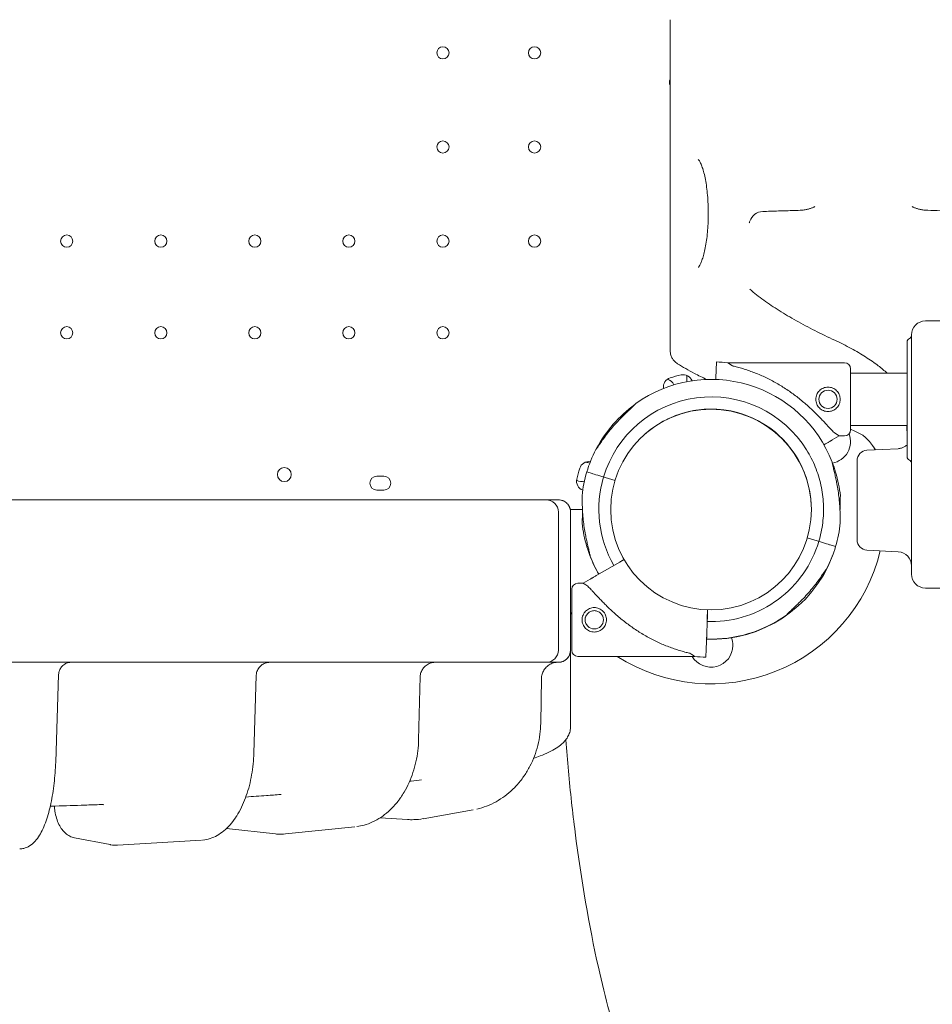
# Model space of a CAD drawing. Units: millimetres. Extents: x 8701 to 39922, y 699 to 13587.
# Drawn here: x 23733 to 24257, y 2749 to 3314 of the extents above; entities that cross this region are included whole.
import ezdxf

# ---------------------------------------------------------------- set-up
doc = ezdxf.new("R2010")
doc.units = ezdxf.units.MM

# ---------------------------------------------------------------- blocks, each defined once
blk = doc.blocks.new('A$C43171364')
at = {"color": 0, "linetype": 'Continuous', "lineweight": 0}
for p, q in [((722.33, -225.11), (722.33, -235.45)), ((722.33, -235.45), (722.33, -247.01)), ((722.33, -247.01), (722.33, -407.8)), ((902.89, -398), (868.89, -398)), ((860.89, -475.18), (860.89, -406)), ((858.39, -476), (858.39, -410)), ((748.7, -426.19), (748.86, -421.52)), ((755.34, -422), (758.04, -423.77)), ((822.36, -422), (755.34, -422)), ((731.8, -432.88), (731.8, -429.25)), ((731.8, -432.88), (731.8, -429.25)), ((748.7, -426.19), (748.54, -430.62)), ((825.86, -425.5), (825.86, -460.5)), ((825.86, -428), (858.39, -428)), ((748.51, -431.59), (748.54, -430.62)), ((816.67, -462.23), (819.36, -464)), ((825.86, -458), (858.39, -458)), ((811.48, -468.55), (810.58, -469.07)), ((819.36, -464), (815.32, -466.33)), ((822.36, -464), (819.36, -464)), ((835.31, -472.27), (853.16, -471.33)), ((829.63, -523.59), (829.63, -478.29)), ((677.51, -485.61), (674.47, -484.7)), ((674.47, -484.7), (674.47, -484.7)), ((817.34, -484.88), (816.66, -485.08)), ((553.89, -487.16), (557.89, -487.16)), ((683.13, -487.29), (680.82, -486.6)), ((690.69, -489.56), (685.04, -487.86)), ((557.89, -495.16), (553.89, -495.16)), ((-302.86, -500.69), (633.14, -500.69)), ((633.14, -500.69), (651.14, -500.69)), ((658.14, -586.93), (658.14, -507.69)), ((671.97, -506.17), (664.97, -506.17)), ((671.97, -506.17), (664.97, -506.17)), ((665.14, -586.93), (665.14, -507.69)), ((684.14, -524.75), (684.03, -524.78)), ((806.71, -524.28), (801.01, -522.58)), ((810.93, -525.55), (808.62, -524.86)), ((675.17, -527.43), (674.53, -527.63)), ((674.53, -527.63), (674.53, -527.62)), ((817.28, -527.45), (814.24, -526.54)), ((835.31, -529.58), (853.31, -530.53)), ((680.23, -543.99), (693.38, -536.4)), ((672.35, -548.54), (676.39, -546.2)), ((669.35, -548.54), (672.35, -548.54)), ((868.89, -551.32), (902.89, -551.32)), ((743.64, -568.81), (743.81, -563.8)), ((743.71, -566.75), (743.17, -581.92)), ((743.17, -581.92), (743.29, -578.43)), ((743.17, -581.92), (743.22, -580.56)), ((743.22, -580.56), (743.17, -581.92)), ((743.01, -586.35), (742.85, -591.02)), ((742.85, -591.02), (743.01, -586.35)), ((669.35, -590.54), (736.37, -590.54)), ((633.14, -593.93), (-302.86, -593.93)), ((651.14, -593.93), (633.14, -593.93)), ((371.24, -600.87), (369.54, -651.23)), ((484.67, -601.41), (483.32, -646.04)), ((578.8, -602.14), (577.91, -638.37)), ((648.47, -603.01), (648.01, -628.91)), ((665.14, -600.93), (665.14, -630.82)), ((555.78, -683.18), (571.54, -684.18)), ((580.57, -683.68), (609.24, -678.6)), ((467.55, -689.36), (495.74, -692.44)), ((501.44, -692.46), (541.35, -688.37)), ((380.37, -694.68), (400.84, -698.59)), ((404.95, -698.86), (453.3, -696.01))]:
    blk.add_line(p, q, dxfattribs=at)
at = {"color": 0, "linetype": 'Continuous', "lineweight": 0, "extrusion": (0, 0, -1)}
for centre in [(-591.88, -244.17), (-644.48, -244.17), (-591.88, -298.17), (-644.48, -298.17), (-375.88, -352.17), (-429.88, -352.17), (-483.88, -352.17), (-537.88, -352.17), (-591.88, -352.17), (-644.48, -352.17), (-375.88, -404.77), (-429.88, -404.77), (-483.88, -404.77), (-537.88, -404.77), (-591.88, -404.77)]:
    blk.add_circle(centre, 3.5, dxfattribs=at)
at = {"color": 0, "linetype": 'Continuous', "lineweight": 0}
for centre, radius in [((812.95, -443), 5.25), ((745.8, -506.25), 57.58), ((500.81, -486.19), 4), ((678.76, -569.54), 5.25)]:
    blk.add_circle(centre, radius, dxfattribs=at)
for centre, radius, start, end in [((725.91, -261.09), 4, 153.6578, 206.3422), ((835.63, -478.26), 6, 93, 180), ((745.8, -506.25), 100.02, 20.007, 20.9747), ((858.89, -479.71), 2, 360, 67.9757), ((745.88, -506.07), 74.54, 163.337, 174.0102), ((745.93, -506.25), 74.54, 5.9898, 16.663), ((745.88, -506.07), 64.5, 163.3353, 210.0086), ((745.93, -506.25), 74.54, 196.6647, 207.3395), ((745.8, -506.25), 100.02, 237.4298, 346.2721), ((745.88, -506.07), 74.54, 332.6605, 343.3353), ((745.88, -506.07), 74.54, 201.2676, 210.0075), ((745.93, -506.25), 74.54, 267.9085, 338.7324), ((745.8, -506.25), 100.02, 216.2502, 216.9336), ((745.88, -506.07), 74.54, 267.9576, 305.4031), ((651.14, -586.93), 7, 270, 0)]:
    blk.add_arc(centre, radius, start, end, dxfattribs=at)
at = {"color": 0, "linetype": 'Continuous', "lineweight": 0, "extrusion": (0, 0, -1)}
for centre, radius, start, end in [((-775.71, -343.19), 8, 17.4214, 88.2356), ((-797.77, -326.47), 8, 258.8695, 268.0655), ((-868.89, -326.47), 8, 271.9345, 281.1305), ((-868.89, -406), 8, 0, 90), ((-858.89, -406.3), 2, 180, 247.9757), ((-860.39, -410), 2, 0, 67.9757), ((-745.86, -506.25), 84.78, 92.0309, 96.4229), ((-822.36, -425.5), 3.5, 90, 180), ((-745.87, -506.08), 74.54, 54.5969, 158.7324), ((-746.1, -506.94), 79.9, 72.6891, 77.3109), ((-729.76, -434.36), 5.5, 77.3109, 158.6733), ((-723.96, -435.91), 5.5, 351.3138, 72.6891), ((-719.37, -436.78), 5.5, 104.3523, 157.5679), ((-719.37, -436.78), 5.5, 104.3523, 157.5679), ((-745.87, -506.08), 64.5, 16.6666, 148.1806), ((-745.93, -506.25), 74.54, 28.0205, 53.9753), ((-745.87, -506.08), 57.5, 48.8036, 178.2253), ((-745.87, -506.08), 57.5, 48.8046, 148.1809), ((-813.35, -467.25), 12.5, 159.0245, 259.9561), ((-822.36, -460.5), 3.5, 180, 270), ((-745.87, -506.08), 74.54, 16.6647, 27.3395), ((-675.64, -484.23), 5.5, 17.3109, 99.0795), ((-678.25, -467.25), 12.5, 279.4083, 290.0613), ((-745.93, -506.25), 57.5, 150.1239, 160.6031), ((-745.93, -506.25), 74.54, 158.6098, 163.3353), ((-860.39, -476), 2, 292.0243, 360), ((-746.67, -506.37), 79.9, 12.6891, 17.3109), ((-553.89, -491.16), 4, 270, 90), ((-557.89, -491.16), 4, 90, 270), ((-674.09, -490.02), 5.5, 290.7226, 12.6891), ((-671.42, -484.73), 5.5, 252.2158, 300.6479), ((-671.42, -484.73), 5.5, 252.2158, 300.6479), ((-651.14, -507.69), 7, 90, 180), ((-745.93, -506.25), 74.54, 343.337, 354.0102), ((-745.87, -506.08), 74.54, 185.9898, 196.663), ((-835.63, -523.59), 6, 273, 0), ((-852.89, -538.52), 8, 93, 180), ((-868.89, -543.32), 8, 270, 0), ((-669.35, -552.04), 3.5, 359.9994, 89.9994), ((-745.8, -584.25), 12.5, 159.5474, 180), ((-658.14, -586.93), 7, 180, 270), ((-669.35, -587.04), 3.5, 269.9994, 359.9994), ((-745.8, -584.25), 12.5, 180, 329.807), ((-745.85, -506.29), 84.78, 272.0303, 276.4223), ((-630.16, -658.62), 7, 217.9331, 222.7115), ((-560.61, -669.32), 7, 214.5911, 220.9364), ((-467.61, -678.28), 7, 209.2136, 215.0581)]:
    blk.add_arc(centre, radius, start, end, dxfattribs=at)
for centre, major_axis, ratio, start_param, end_param in [((748, -445.79), (-0.11, -3), 0, 0.232839, 0.344318), ((680.82, -486.6), (-3.35, 1), 0, -1.570796, -1.568945), ((685.04, -487.86), (-0.958, 0.287), 0, -1.570796, 0), ((806.71, -524.29), (0.958, -0.287), 0, 0.000007, 1.568496), ((704.36, -569.54), (32.01, -21), 0, -3.141593, -2.728368), ((704.36, -569.54), (32.01, -21), 0, -0.413225, 0), ((573.09, -634.22), (-4.22, 49.88), 0.849174, 3.063971, 3.064263), ((497.55, -642.59), (-2.82, 49.95), 0.684906, -3.172854, -3.17277), ((402.64, -648.91), (-2.12, 49.96), 0.473606, 3.133767, 3.13422)]:
    blk.add_ellipse(centre, major_axis=major_axis, ratio=ratio, start_param=start_param, end_param=end_param, dxfattribs=at)
at = {"color": 0, "linetype": 'Continuous', "lineweight": 0}
for centre, major_axis, ratio, start_param, end_param in [((680.82, -486.6), (-3.35, 1), 0, -1.569311, -0.165149), ((683.13, -487.29), (0.958, -0.287), 0, 0.000001, 1.570797), ((806.71, -524.28), (-0.958, 0.287), 0, -1.571825, -1.570796), ((808.62, -524.86), (-0.958, 0.287), 0, -1.569767, 0), ((808.62, -524.86), (-0.958, 0.287), 0, -1.570796, -1.56854), ((810.93, -525.55), (3.35, -1), 0, 0.165149, 1.570797), ((665.85, -569.54), (0, 17.5), 0, 0, 3.141593), ((743.71, -566.75), (0.11, 3), 0, 0.17684, 1.570796), ((743.64, -568.81), (-0.035, -0.999), 0, 0.000002, 1.570798), ((743.17, -581.92), (-0.16, -4.5), 0, -1.570796, -0.165149), ((499.53, -662.82), (0.6, 6.97), 0.607743, -3.141593, -3.141569), ((397.36, -668.64), (-0.81, -6.95), 0.000004, 0, 0.000041)]:
    blk.add_ellipse(centre, major_axis=major_axis, ratio=ratio, start_param=start_param, end_param=end_param, dxfattribs=at)
for points, knots in [([(738.47, -367.17), (738.47, -367.17), (738.47, -367.17), (738.49, -367.15), (738.59, -367.05), (738.89, -366.67), (739.09, -366.37), (739.57, -365.54), (739.84, -364.99), (740.41, -363.65), (740.71, -362.84), (741.3, -360.98), (741.6, -359.92), (742.16, -357.6), (742.43, -356.32), (742.93, -353.59), (743.15, -352.13), (743.53, -349.1), (743.69, -347.52), (743.95, -344.3), (744.04, -342.65), (744.16, -339.42), (744.18, -337.83), (744.18, -334.49), (744.15, -332.73), (744.01, -329.25), (743.9, -327.53), (743.62, -324.27), (743.45, -322.7), (743.05, -319.71), (742.82, -318.27), (742.31, -315.56), (742.02, -314.28), (741.42, -311.92), (741.1, -310.83), (740.44, -308.94), (740.11, -308.11), (739.48, -306.79), (739.18, -306.27), (738.7, -305.58), (738.52, -305.39), (738.47, -305.34), (738.47, -305.34), (738.47, -305.34)], [6.110971, 6.110971, 6.110971, 6.110971, 6.410091, 6.410091, 9.616331, 9.616331, 13.22236, 13.22236, 17.289513, 17.289513, 21.747942, 21.747942, 26.485088, 26.485088, 31.42638, 31.42638, 36.479531, 36.479531, 41.534651, 41.534651, 46.581042, 46.581042, 51.316767, 51.316767, 56.600052, 56.600052, 61.862946, 61.862946, 66.920691, 66.920691, 71.966793, 71.966793, 77.024981, 77.024981, 82.068015, 82.068015, 86.974271, 86.974271, 91.635553, 91.635553, 95.918803, 95.918803, 96.511434, 96.511434, 96.511434, 96.511434]), ([(799.31, -334.32), (799.65, -334.25), (799.98, -334.18), (800.64, -334.04), (800.95, -333.97), (801.56, -333.82), (801.86, -333.75), (802.43, -333.59), (802.7, -333.51), (803.22, -333.35), (803.47, -333.26), (803.7, -333.18)], [0.2892033, 0.2892033, 0.2892033, 0.2892033, 0.4102411, 0.4102411, 0.5312788, 0.5312788, 0.6523166, 0.6523166, 0.7733544, 0.7733544, 0.8943921, 0.8943921, 0.8943921, 0.8943921]), ([(805.32, -332.35), (805.32, -332.35), (805.31, -332.35), (805.27, -332.39), (805.18, -332.46), (804.92, -332.63), (804.74, -332.74), (804.28, -332.95), (804.01, -333.07), (803.7, -333.18)], [8.80259, 8.80259, 8.80259, 8.80259, 8.8716042, 8.8716042, 9.0547044, 9.0547044, 9.2378046, 9.2378046, 9.4209048, 9.4209048, 9.4209048, 9.4209048]), ([(862.95, -333.18), (862.64, -333.07), (862.37, -332.95), (861.92, -332.74), (861.74, -332.63), (861.47, -332.46), (861.39, -332.39), (861.34, -332.35), (861.33, -332.35), (861.33, -332.35)], [-1.2390516, -1.2390516, -1.2390516, -1.2390516, -1.0559513, -1.0559513, -0.8728511, -0.8728511, -0.6897509, -0.6897509, -0.6207368, -0.6207368, -0.6207368, -0.6207368]), ([(867.34, -334.32), (867, -334.25), (866.67, -334.18), (866.02, -334.04), (865.7, -333.97), (865.09, -333.82), (864.79, -333.75), (864.23, -333.59), (863.95, -333.51), (863.43, -333.35), (863.19, -333.26), (862.95, -333.18)], [-0.6051888, -0.6051888, -0.6051888, -0.6051888, -0.4841511, -0.4841511, -0.3631133, -0.3631133, -0.2420755, -0.2420755, -0.1210378, -0.1210378, 0, 0, 0, 0]), ([(798.04, -334.46), (796.53, -334.51), (795.03, -334.56), (792.02, -334.66), (790.51, -334.71), (787.5, -334.81), (786, -334.86), (782.99, -334.96), (781.48, -335), (778.47, -335.1), (776.97, -335.15), (775.46, -335.19)], [11.311376, 11.311376, 11.311376, 11.311376, 11.764468, 11.764468, 12.21756, 12.21756, 12.670651, 12.670651, 13.123743, 13.123743, 13.576835, 13.576835, 13.576835, 13.576835]), ([(903.12, -335.55), (900.82, -335.48), (898.52, -335.41), (893.92, -335.28), (891.62, -335.21), (887.02, -335.06), (884.72, -334.99), (880.12, -334.84), (877.82, -334.77), (873.22, -334.62), (870.92, -334.54), (868.62, -334.46)], [0.801596, 0.801596, 0.801596, 0.801596, 1.494011, 1.494011, 2.186426, 2.186426, 2.878841, 2.878841, 3.571256, 3.571256, 4.263671, 4.263671, 4.263671, 4.263671]), ([(767.73, -341.71), (767.73, -341.71), (767.76, -341.63), (767.88, -341.35), (767.97, -341.11), (768.07, -340.81), (768.07, -340.8), (768.07, -340.79)], [1.7598274, 1.7598274, 1.7598274, 1.7598274, 1.8776972, 1.8776972, 2.0204301, 2.0204301, 2.0232368, 2.0232368, 2.0232368, 2.0232368]), ([(768.09, -379.84), (770.57, -381.95), (773.22, -384.01), (778.85, -388.08), (781.83, -390.08), (788.08, -394.03), (791.35, -395.97), (798.17, -399.81), (801.73, -401.7), (809.1, -405.44), (812.92, -407.28), (816.86, -409.11)], [0, 0, 0, 0, 2.380383, 2.380383, 4.760767, 4.760767, 7.14115, 7.14115, 9.521533, 9.521533, 11.901917, 11.901917, 11.901917, 11.901917]), ([(816.86, -409.11), (820.15, -410.62), (823.28, -412.19), (829.17, -415.38), (831.94, -417.01), (837.12, -420.33), (839.52, -422.01), (843.58, -425.13), (845.3, -426.57), (846.87, -428)], [0.872623, 0.872623, 0.872623, 0.872623, 0.9496442, 0.9496442, 1.0266654, 1.0266654, 1.1036866, 1.1036866, 1.1682406, 1.1682406, 1.1682406, 1.1682406]), ([(722.33, -415.11), (722.33, -415.97), (722.46, -416.83), (722.93, -418.36), (723.25, -419.03), (723.94, -420.15), (724.31, -420.61), (725.01, -421.37), (725.35, -421.67), (726, -422.19), (726.31, -422.41), (726.6, -422.59)], [0, 0, 0, 0, 0.0735484, 0.0735484, 0.1470968, 0.1470968, 0.2206453, 0.2206453, 0.2941937, 0.2941937, 0.3677421, 0.3677421, 0.3677421, 0.3677421]), ([(726.6, -422.59), (729.57, -424.48), (732.8, -426.32), (738.53, -429.29), (740.89, -430.44), (743.35, -431.58)], [0, 0, 0, 0, 2.738299, 2.738299, 4.50794, 4.50794, 4.50794, 4.50794]), ([(816.67, -462.23), (816.57, -462.15), (816.48, -462.06), (815.86, -461.46), (815.29, -460.88), (814.3, -459.85), (813.88, -459.4), (812.98, -458.44), (812.51, -457.94), (811.53, -456.88), (811.01, -456.34), (809.95, -455.21), (809.4, -454.63), (808.27, -453.45), (807.68, -452.85), (806.5, -451.66), (805.89, -451.05), (804.05, -449.26), (802.8, -448.09), (799.88, -445.46), (798.13, -443.97), (794.52, -441.1), (792.66, -439.71), (788.83, -437.06), (786.87, -435.8), (782.87, -433.42), (780.83, -432.31), (776.72, -430.25), (774.64, -429.31), (770.48, -427.59), (768.4, -426.82), (765.29, -425.78), (764.26, -425.46), (762.21, -424.85), (761.19, -424.57), (759.46, -424.12), (758.74, -423.94), (758.04, -423.77)], [105.624581, 105.624581, 105.624581, 105.624581, 106.295101, 106.295101, 109.970384, 109.970384, 112.47679, 112.47679, 114.983197, 114.983197, 117.489604, 117.489604, 119.996011, 119.996011, 122.502417, 122.502417, 125.008824, 125.008824, 130.021638, 130.021638, 136.880429, 136.880429, 143.73922, 143.73922, 150.59801, 150.59801, 157.456801, 157.456801, 164.315592, 164.315592, 171.174383, 171.174383, 174.603779, 174.603779, 178.033174, 178.033174, 180.485141, 180.485141, 180.485141, 180.485141]), ([(812.95, -450), (812.51, -450), (812.05, -449.96), (811.14, -449.78), (810.69, -449.64), (809.83, -449.29), (809.42, -449.06), (808.66, -448.55), (808.31, -448.26), (807.69, -447.64), (807.4, -447.29), (806.89, -446.53), (806.66, -446.12), (806.31, -445.26), (806.17, -444.81), (805.99, -443.9), (805.95, -443.45), (805.95, -442.56), (805.99, -442.1), (806.17, -441.19), (806.31, -440.74), (806.66, -439.88), (806.89, -439.47), (807.4, -438.71), (807.69, -438.36), (808.31, -437.74), (808.66, -437.45), (809.42, -436.94), (809.83, -436.72), (810.69, -436.36), (811.14, -436.22), (812.05, -436.04), (812.51, -436), (813.39, -436), (813.85, -436.04), (814.76, -436.22), (815.21, -436.36), (816.07, -436.72), (816.48, -436.94), (817.24, -437.45), (817.59, -437.74), (818.21, -438.36), (818.5, -438.71), (819.01, -439.47), (819.23, -439.88), (819.59, -440.74), (819.73, -441.19), (819.91, -442.1), (819.95, -442.56), (819.95, -443.45), (819.91, -443.9), (819.73, -444.81), (819.59, -445.26), (819.23, -446.12), (819.01, -446.53), (818.5, -447.29), (818.21, -447.64), (817.59, -448.26), (817.24, -448.55), (816.48, -449.06), (816.07, -449.29), (815.21, -449.64), (814.76, -449.78), (813.85, -449.96), (813.39, -450), (812.95, -450)], [0, 0, 0, 0, 1.329784, 1.329784, 2.659567, 2.659567, 3.989351, 3.989351, 5.319135, 5.319135, 6.648301, 6.648301, 7.977468, 7.977468, 9.306635, 9.306635, 10.635802, 10.635802, 11.964969, 11.964969, 13.294136, 13.294136, 14.623303, 14.623303, 15.95247, 15.95247, 17.282253, 17.282253, 18.612037, 18.612037, 19.94182, 19.94182, 21.271604, 21.271604, 22.601388, 22.601388, 23.931171, 23.931171, 25.260955, 25.260955, 26.590739, 26.590739, 27.919906, 27.919906, 29.249072, 29.249072, 30.578239, 30.578239, 31.907406, 31.907406, 33.236573, 33.236573, 34.56574, 34.56574, 35.894907, 35.894907, 37.224074, 37.224074, 38.553857, 38.553857, 39.883641, 39.883641, 41.213425, 41.213425, 42.543208, 42.543208, 42.543208, 42.543208]), ([(702.69, -445.32), (702.56, -445.48), (702.41, -445.64), (702.02, -446.05), (701.77, -446.3), (701, -447.06), (700.41, -447.62), (699.14, -448.81), (698.46, -449.45), (697.07, -450.77), (696.36, -451.46), (694.97, -452.83), (694.28, -453.52), (692.69, -455.16), (691.71, -456.2), (689.78, -458.35), (688.81, -459.47), (686.95, -461.73), (686.05, -462.88), (684.35, -465.14), (683.55, -466.26), (682.36, -467.97), (681.87, -468.69), (681.17, -469.73), (680.94, -470.07), (680.5, -470.71), (680.29, -471.02), (679.96, -471.47), (679.82, -471.67), (679.69, -471.82), (679.67, -471.83), (679.66, -471.84)], [43.684489, 43.684489, 43.684489, 43.684489, 44.703122, 44.703122, 46.081139, 46.081139, 48.879512, 48.879512, 51.677886, 51.677886, 54.476259, 54.476259, 57.274633, 57.274633, 61.356857, 61.356857, 65.439081, 65.439081, 69.521304, 69.521304, 73.603528, 73.603528, 76.136751, 76.136751, 77.403362, 77.403362, 78.669973, 78.669973, 79.593377, 79.593377, 79.68269, 79.68269, 79.68269, 79.68269]), ([(840.24, -472.01), (839.67, -471.13), (839.1, -470.3), (836.88, -467.29), (835.29, -465.57), (833.16, -463.72), (832.46, -463.28), (832.18, -463.14)], [5.57691, 5.57691, 5.57691, 5.57691, 6.02396, 6.02396, 7.333561, 7.333561, 8.207377, 8.207377, 8.207377, 8.207377]), ([(858.06, -458), (858.1, -458.44), (858.14, -458.87), (858.26, -460.39), (858.3, -461.34), (858.32, -462.03), (858.32, -462.09), (858.32, -462.14)], [3.6078829, 3.6078829, 3.6078829, 3.6078829, 3.7896705, 3.7896705, 4.3036298, 4.3036298, 4.3506386, 4.3506386, 4.3506386, 4.3506386]), ([(858.32, -462.14), (858.34, -464.35), (858.36, -466.56), (858.39, -468.84), (858.39, -468.92), (858.39, -468.99)], [1.413389563, 1.413389563, 1.413389563, 1.413389563, 1.415511561, 1.415511561, 1.415584009, 1.415584009, 1.415584009, 1.415584009]), ([(815.32, -466.33), (815.32, -466.34), (815.31, -466.34), (815.25, -466.38), (815.17, -466.42), (814.99, -466.53), (814.86, -466.6), (814.57, -466.77), (814.4, -466.86), (814.06, -467.06), (813.86, -467.18), (813.43, -467.43), (813.19, -467.56), (812.75, -467.82), (812.5, -467.97), (811.98, -468.26), (811.72, -468.42), (811.48, -468.55)], [0.704197, 0.704197, 0.704197, 0.704197, 0.833041, 0.833041, 1.666082, 1.666082, 2.499124, 2.499124, 3.332165, 3.332165, 4.165208, 4.165208, 4.998251, 4.998251, 5.831295, 5.831295, 6.664339, 6.664339, 6.664339, 6.664339]), ([(858.39, -469.01), (858.24, -469.15), (858.07, -469.31), (857.24, -470), (856.32, -470.61), (854.48, -471.17), (853.83, -471.29), (853.16, -471.33)], [3.62916214, 3.62916214, 3.62916214, 3.62916214, 3.63966045, 3.63966045, 3.67539681, 3.67539681, 3.69217744, 3.69217744, 3.69217744, 3.69217744]), ([(800.68, -472.07), (802.6, -475.16), (804.25, -478.42), (807, -485.16), (808.08, -488.64), (809.65, -495.75), (810.13, -499.37), (810.47, -506.64), (810.34, -510.29), (809.46, -517.51), (808.71, -521.09), (807.66, -524.57)], [5.7278319, 5.7278319, 5.7278319, 5.7278319, 5.8970733, 5.8970733, 6.0663148, 6.0663148, 6.2355562, 6.2355562, 6.4047977, 6.4047977, 6.5740391, 6.5740391, 6.5740391, 6.5740391]), ([(795.82, -477.59), (795.81, -477.6), (795.8, -477.61), (795.78, -477.62), (795.77, -477.62), (795.76, -477.63)], [8.1539559, 8.1539559, 8.1539559, 8.1539559, 8.3304314, 8.3304314, 8.4786629, 8.4786629, 8.4786629, 8.4786629]), ([(820, -513.85), (820, -513.84), (820, -513.82), (819.97, -513.62), (819.96, -513.38), (819.93, -512.82), (819.92, -512.45), (819.91, -511.67), (819.91, -511.26), (819.89, -510.01), (819.88, -509.14), (819.83, -507.05), (819.77, -505.68), (819.59, -502.86), (819.47, -501.4), (819.16, -498.49), (818.97, -497.02), (818.53, -494.16), (818.29, -492.76), (817.86, -490.51), (817.67, -489.56), (817.25, -487.64), (817.04, -486.68), (816.6, -484.82), (816.38, -483.91), (815.98, -482.21), (815.79, -481.42), (815.56, -480.36), (815.49, -480.02), (815.39, -479.46), (815.36, -479.24), (815.33, -479.04)], [0.834091, 0.834091, 0.834091, 0.834091, 0.923404, 0.923404, 1.846807, 1.846807, 3.113418, 3.113418, 4.38003, 4.38003, 6.913252, 6.913252, 10.995476, 10.995476, 15.0777, 15.0777, 19.159924, 19.159924, 23.242148, 23.242148, 26.040521, 26.040521, 28.838895, 28.838895, 31.637268, 31.637268, 34.435642, 34.435642, 35.813659, 35.813659, 36.832291, 36.832291, 36.832291, 36.832291]), ([(860.89, -475.18), (860.89, -475.6), (860.89, -475.99), (860.89, -476.66), (860.89, -476.96), (860.89, -477.4), (860.89, -477.56), (860.89, -477.81), (860.89, -477.9), (860.89, -477.98)], [0, 0, 0, 0, 0.2524815, 0.2524815, 0.4800705, 0.4800705, 0.6223136, 0.6223136, 0.7112156, 0.7112156, 0.7112156, 0.7112156]), ([(860.89, -477.98), (860.89, -480.56), (860.89, -483.13), (860.89, -500.78), (860.89, -515.49), (860.89, -537.46), (860.89, -543.05), (860.89, -543.32), (860.89, -543.32), (860.89, -543.32)], [0, 0, 0, 0, 2.667594, 2.667594, 18.359261, 18.359261, 34.908455, 34.908455, 35.37734, 35.37734, 35.37734, 35.37734]), ([(658.14, -500.69), (657.66, -500.69), (657.21, -500.69), (656.35, -500.69), (655.94, -500.69), (655.45, -500.69), (655.36, -500.69), (655.17, -500.69), (655.08, -500.69), (654.81, -500.69), (654.28, -500.69), (653.82, -500.69), (653.25, -500.69), (653, -500.69), (652.7, -500.69), (652.64, -500.69), (652.53, -500.69), (652.48, -500.69), (652.32, -500.69), (652.22, -500.69), (651.93, -500.69), (651.76, -500.69), (651.52, -500.69), (651.44, -500.69), (651.33, -500.69), (651.27, -500.69), (651.21, -500.69), (651.18, -500.69), (651.16, -500.69), (651.15, -500.69), (651.14, -500.69)], [0, 0, 0, 0, 0.125, 0.125, 0.25, 0.25, 0.28125, 0.28125, 0.3125, 0.3125, 0.375, 0.5, 0.5, 0.625, 0.625, 0.65625, 0.65625, 0.6875, 0.6875, 0.75, 0.75, 0.875, 0.875, 0.9375, 0.9375, 0.96875, 0.984375, 0.992188, 0.992188, 1, 1, 1, 1]), ([(665.14, -507.69), (665.14, -507.46), (665.13, -507.23), (665.08, -506.77), (665.05, -506.54), (664.91, -505.87), (664.78, -505.43), (664.56, -504.9), (664.51, -504.79), (664.41, -504.58), (664.36, -504.48), (664.2, -504.18), (664.08, -503.98), (663.7, -503.41), (663.41, -503.06), (663, -502.65), (662.91, -502.57), (662.74, -502.42), (662.66, -502.34), (662.39, -502.13), (662.21, -501.99), (661.64, -501.61), (661.24, -501.4), (660.71, -501.18), (660.6, -501.14), (660.38, -501.06), (660.27, -501.02), (659.95, -500.93), (659.72, -500.87), (659.06, -500.74), (658.6, -500.69), (658.14, -500.69)], [0, 0, 0, 0, 0.0625, 0.0625, 0.125, 0.125, 0.25, 0.25, 0.28125, 0.28125, 0.3125, 0.3125, 0.375, 0.375, 0.5, 0.5, 0.53125, 0.53125, 0.5625, 0.5625, 0.625, 0.625, 0.75, 0.75, 0.78125, 0.78125, 0.8125, 0.8125, 0.875, 0.875, 1, 1, 1, 1]), ([(676.41, -533.11), (676.39, -532.91), (676.35, -532.69), (676.25, -532.13), (676.18, -531.79), (675.96, -530.73), (675.77, -529.94), (675.36, -528.24), (675.15, -527.33), (674.71, -525.47), (674.49, -524.51), (674.08, -522.59), (673.89, -521.64), (673.46, -519.39), (673.22, -517.99), (672.78, -515.13), (672.59, -513.67), (672.28, -510.75), (672.16, -509.3), (671.98, -506.47), (671.92, -505.1), (671.87, -503.01), (671.85, -502.14), (671.84, -500.89), (671.84, -500.48), (671.82, -499.7), (671.82, -499.33), (671.79, -498.77), (671.78, -498.53), (671.75, -498.33), (671.75, -498.31), (671.75, -498.3)], [43.684489, 43.684489, 43.684489, 43.684489, 44.703122, 44.703122, 46.081139, 46.081139, 48.879512, 48.879512, 51.677886, 51.677886, 54.476259, 54.476259, 57.274633, 57.274633, 61.356857, 61.356857, 65.439081, 65.439081, 69.521304, 69.521304, 73.603528, 73.603528, 76.136751, 76.136751, 77.403362, 77.403362, 78.669973, 78.669973, 79.593377, 79.593377, 79.68269, 79.68269, 79.68269, 79.68269]), ([(820.06, -498.47), (820.06, -498.49), (820.06, -498.51), (820.03, -498.7), (820.01, -498.95), (819.99, -499.51), (819.98, -499.88), (819.97, -500.65), (819.97, -501.06), (819.95, -502.32), (819.94, -503.19), (819.9, -504.9), (819.86, -505.85), (819.81, -506.83)], [0.834091, 0.834091, 0.834091, 0.834091, 0.923404, 0.923404, 1.846807, 1.846807, 3.113418, 3.113418, 4.38003, 4.38003, 6.913252, 6.913252, 9.797096, 9.797096, 9.797096, 9.797096]), ([(672, -506.8), (671.98, -507.39), (671.96, -507.96), (671.93, -509.31), (671.91, -510.18), (671.9, -511.44), (671.9, -511.85), (671.88, -512.63), (671.88, -512.99), (671.85, -513.56), (671.84, -513.8), (671.81, -514), (671.81, -514.01), (671.81, -514.03)], [71.843063, 71.843063, 71.843063, 71.843063, 73.603528, 73.603528, 76.136751, 76.136751, 77.403362, 77.403362, 78.669973, 78.669973, 79.593377, 79.593377, 79.68269, 79.68269, 79.68269, 79.68269]), ([(807.67, -524.57), (805.69, -531.16), (802.66, -537.44), (794.76, -548.71), (789.91, -553.71), (778.87, -561.92), (772.69, -565.14), (759.63, -569.47), (752.75, -570.58), (745.1, -570.57), (744.34, -570.56), (743.57, -570.53)], [0.290887, 0.290887, 0.290887, 0.290887, 0.610887, 0.610887, 0.930887, 0.930887, 1.250887, 1.250887, 1.570887, 1.570887, 1.606476, 1.606476, 1.606476, 1.606476]), ([(693.38, -536.4), (693.54, -536.3), (693.71, -536.2), (694.06, -536), (694.22, -535.91), (694.52, -535.74), (694.67, -535.65), (694.97, -535.48), (695.1, -535.4), (695.33, -535.27), (695.44, -535.2), (695.63, -535.09), (695.72, -535.05), (695.82, -534.99), (695.85, -534.97), (695.88, -534.95)], [4.442895, 4.442895, 4.442895, 4.442895, 4.998259, 4.998259, 5.553623, 5.553623, 6.108986, 6.108986, 6.664348, 6.664348, 7.21971, 7.21971, 7.775071, 7.775071, 8.122259, 8.122259, 8.122259, 8.122259]), ([(679.8, -540.58), (679.79, -540.56), (679.77, -540.54), (679.74, -540.51), (679.73, -540.49), (679.72, -540.48)], [79.4742013, 79.4742013, 79.4742013, 79.4742013, 79.5933769, 79.5933769, 79.6826898, 79.6826898, 79.6826898, 79.6826898]), ([(789.06, -566.83), (789.19, -566.68), (789.34, -566.51), (789.73, -566.1), (789.98, -565.85), (790.75, -565.09), (791.34, -564.53), (792.61, -563.34), (793.29, -562.7), (794.68, -561.38), (795.39, -560.7), (796.78, -559.32), (797.47, -558.63), (799.06, -556.99), (800.04, -555.96), (801.97, -553.8), (802.94, -552.68), (804.8, -550.42), (805.7, -549.27), (807.4, -547.01), (808.2, -545.9), (809.39, -544.18), (809.88, -543.46), (810.58, -542.42), (810.81, -542.08), (811.25, -541.44), (811.46, -541.13), (811.79, -540.68), (811.93, -540.48), (812.06, -540.33), (812.08, -540.32), (812.09, -540.31)], [3.115418, 3.115418, 3.115418, 3.115418, 4.134051, 4.134051, 5.512068, 5.512068, 8.310441, 8.310441, 11.108815, 11.108815, 13.907188, 13.907188, 16.705562, 16.705562, 20.787786, 20.787786, 24.870009, 24.870009, 28.952233, 28.952233, 33.034457, 33.034457, 35.56768, 35.56768, 36.834291, 36.834291, 38.100902, 38.100902, 39.024306, 39.024306, 39.113619, 39.113619, 39.113619, 39.113619]), ([(812.09, -540.31), (812.08, -540.32), (812.06, -540.33), (811.93, -540.48), (811.79, -540.68), (811.46, -541.13), (811.25, -541.44), (810.81, -542.08), (810.58, -542.42), (809.88, -543.46), (809.39, -544.18), (808.2, -545.9), (807.4, -547.01), (805.7, -549.27), (804.8, -550.42), (802.94, -552.68), (801.97, -553.8), (800.04, -555.96), (799.06, -556.99), (797.47, -558.63), (796.78, -559.32), (795.39, -560.7), (794.68, -561.38), (793.29, -562.7), (792.61, -563.34), (791.34, -564.53), (790.75, -565.09), (789.98, -565.85), (789.73, -566.1), (789.34, -566.51), (789.19, -566.68), (789.06, -566.83)], [0.834091, 0.834091, 0.834091, 0.834091, 0.923404, 0.923404, 1.846807, 1.846807, 3.113418, 3.113418, 4.38003, 4.38003, 6.913252, 6.913252, 10.995476, 10.995476, 15.0777, 15.0777, 19.159924, 19.159924, 23.242148, 23.242148, 26.040521, 26.040521, 28.838895, 28.838895, 31.637268, 31.637268, 34.435642, 34.435642, 35.813659, 35.813659, 36.832291, 36.832291, 36.832291, 36.832291]), ([(676.39, -546.2), (676.39, -546.2), (676.4, -546.2), (676.46, -546.16), (676.54, -546.12), (676.72, -546.01), (676.85, -545.94), (677.14, -545.77), (677.31, -545.67), (677.65, -545.48), (677.85, -545.36), (678.28, -545.11), (678.52, -544.97), (678.96, -544.72), (679.21, -544.57), (679.73, -544.28), (679.99, -544.12), (680.23, -543.99)], [0.704197, 0.704197, 0.704197, 0.704197, 0.833041, 0.833041, 1.666082, 1.666082, 2.499124, 2.499124, 3.332165, 3.332165, 4.165208, 4.165208, 4.998251, 4.998251, 5.831295, 5.831295, 6.664339, 6.664339, 6.664339, 6.664339]), ([(675.04, -550.3), (675.14, -550.39), (675.23, -550.48), (675.85, -551.08), (676.42, -551.66), (677.41, -552.69), (677.83, -553.14), (678.73, -554.1), (679.2, -554.6), (680.18, -555.66), (680.7, -556.2), (681.76, -557.33), (682.31, -557.91), (683.44, -559.09), (684.03, -559.69), (685.21, -560.88), (685.82, -561.49), (687.66, -563.28), (688.91, -564.45), (691.83, -567.08), (693.58, -568.57), (697.19, -571.44), (699.05, -572.83), (702.88, -575.48), (704.84, -576.74), (708.84, -579.12), (710.88, -580.23), (714.99, -582.29), (717.07, -583.23), (721.23, -584.95), (723.31, -585.72), (726.42, -586.76), (727.45, -587.08), (729.5, -587.69), (730.52, -587.97), (732.25, -588.42), (732.97, -588.6), (733.67, -588.77)], [105.624581, 105.624581, 105.624581, 105.624581, 106.295101, 106.295101, 109.970384, 109.970384, 112.47679, 112.47679, 114.983197, 114.983197, 117.489604, 117.489604, 119.996011, 119.996011, 122.502417, 122.502417, 125.008824, 125.008824, 130.021638, 130.021638, 136.880429, 136.880429, 143.73922, 143.73922, 150.59801, 150.59801, 157.456801, 157.456801, 164.315592, 164.315592, 171.174383, 171.174383, 174.603779, 174.603779, 178.033174, 178.033174, 180.485141, 180.485141, 180.485141, 180.485141]), ([(678.76, -562.54), (679.21, -562.54), (679.66, -562.58), (680.57, -562.76), (681.02, -562.9), (681.88, -563.25), (682.29, -563.48), (683.05, -563.99), (683.4, -564.28), (684.02, -564.9), (684.31, -565.25), (684.82, -566.01), (685.05, -566.42), (685.4, -567.28), (685.54, -567.73), (685.72, -568.64), (685.76, -569.09), (685.76, -569.98), (685.72, -570.44), (685.54, -571.34), (685.4, -571.79), (685.05, -572.66), (684.82, -573.07), (684.31, -573.83), (684.02, -574.18), (683.4, -574.8), (683.05, -575.09), (682.29, -575.6), (681.88, -575.82), (681.02, -576.18), (680.57, -576.32), (679.66, -576.49), (679.21, -576.54), (678.32, -576.54), (677.86, -576.49), (676.95, -576.32), (676.5, -576.18), (675.64, -575.82), (675.23, -575.6), (674.47, -575.09), (674.12, -574.8), (673.5, -574.18), (673.21, -573.83), (672.7, -573.07), (672.48, -572.66), (672.12, -571.79), (671.98, -571.34), (671.8, -570.44), (671.76, -569.98), (671.76, -569.09), (671.8, -568.64), (671.98, -567.73), (672.12, -567.28), (672.48, -566.42), (672.7, -566.01), (673.21, -565.25), (673.5, -564.9), (674.12, -564.28), (674.47, -563.99), (675.23, -563.48), (675.64, -563.25), (676.5, -562.9), (676.95, -562.76), (677.86, -562.58), (678.32, -562.54), (678.76, -562.54)], [0, 0, 0, 0, 1.329784, 1.329784, 2.659567, 2.659567, 3.989351, 3.989351, 5.319135, 5.319135, 6.648301, 6.648301, 7.977468, 7.977468, 9.306635, 9.306635, 10.635802, 10.635802, 11.964969, 11.964969, 13.294136, 13.294136, 14.623303, 14.623303, 15.95247, 15.95247, 17.282253, 17.282253, 18.612037, 18.612037, 19.94182, 19.94182, 21.271604, 21.271604, 22.601388, 22.601388, 23.931171, 23.931171, 25.260955, 25.260955, 26.590739, 26.590739, 27.919906, 27.919906, 29.249072, 29.249072, 30.578239, 30.578239, 31.907406, 31.907406, 33.236573, 33.236573, 34.56574, 34.56574, 35.894907, 35.894907, 37.224074, 37.224074, 38.553857, 38.553857, 39.883641, 39.883641, 41.213425, 41.213425, 42.543208, 42.543208, 42.543208, 42.543208]), ([(675.28, -573.47), (675.2, -573.4), (675.12, -573.32), (674.82, -573.02), (674.6, -572.76), (674.22, -572.19), (674.05, -571.88), (673.78, -571.23), (673.68, -570.89), (673.54, -570.21), (673.51, -569.87), (673.51, -569.2), (673.54, -568.86), (673.68, -568.18), (673.78, -567.84), (674.05, -567.2), (674.22, -566.89), (674.6, -566.32), (674.82, -566.06), (675.28, -565.59), (675.54, -565.38), (676.11, -564.99), (676.42, -564.82), (677.07, -564.56), (677.4, -564.45), (678.09, -564.32), (678.43, -564.29), (678.76, -564.29)], [19.661464, 19.661464, 19.661464, 19.661464, 19.983053, 19.983053, 20.98178, 20.98178, 21.980507, 21.980507, 22.979234, 22.979234, 23.977961, 23.977961, 24.976688, 24.976688, 25.975415, 25.975415, 26.974142, 26.974142, 27.972869, 27.972869, 28.972305, 28.972305, 29.971742, 29.971742, 30.971178, 30.971178, 31.970615, 31.970615, 31.970615, 31.970615]), ([(678.76, -564.29), (679.09, -564.29), (679.44, -564.32), (680.12, -564.45), (680.46, -564.56), (681.1, -564.82), (681.41, -564.99), (681.89, -565.31), (682.07, -565.46), (682.24, -565.61)], [0, 0, 0, 0, 0.999436, 0.999436, 1.998873, 1.998873, 2.998309, 2.998309, 3.676152, 3.676152, 3.676152, 3.676152]), ([(658.14, -593.93), (658.6, -593.93), (659.06, -593.89), (659.62, -593.78), (659.73, -593.75), (659.95, -593.69), (660.06, -593.66), (660.39, -593.56), (660.82, -593.41), (661.23, -593.22), (661.54, -593.06), (661.64, -593), (661.83, -592.88), (661.93, -592.82), (662.41, -592.5), (662.76, -592.21), (663.17, -591.81), (663.24, -591.72), (663.4, -591.55), (663.48, -591.47), (663.69, -591.2), (663.97, -590.83), (664.2, -590.44), (664.36, -590.14), (664.42, -590.04), (664.51, -589.83), (664.56, -589.72), (664.78, -589.19), (664.91, -588.76), (665.03, -588.19), (665.05, -588.08), (665.08, -587.85), (665.1, -587.74), (665.13, -587.39), (665.14, -587.16), (665.14, -586.93)], [0, 0, 0, 0, 0.125, 0.125, 0.15625, 0.15625, 0.1875, 0.1875, 0.25, 0.3125, 0.3125, 0.34375, 0.34375, 0.375, 0.375, 0.5, 0.5, 0.53125, 0.53125, 0.5625, 0.5625, 0.625, 0.6875, 0.6875, 0.71875, 0.71875, 0.75, 0.75, 0.875, 0.875, 0.90625, 0.90625, 0.9375, 0.9375, 1, 1, 1, 1]), ([(665.14, -600.93), (665.14, -600.83), (665.14, -600.73), (665.14, -600.52), (665.14, -600.21), (665.14, -599.9), (665.14, -599.28), (665.14, -598.87), (665.14, -597.65), (665.14, -596.84), (665.14, -595.27), (665.14, -594.5), (665.14, -593.03), (665.14, -592.33), (665.14, -591), (665.14, -590.39), (665.14, -589.54), (665.14, -589.28), (665.14, -588.91), (665.14, -588.79), (665.14, -588.55), (665.14, -588.44), (665.14, -588.12), (665.14, -587.93), (665.14, -587.59), (665.14, -587.44), (665.14, -587.2), (665.14, -587.1), (665.14, -586.97), (665.14, -586.93), (665.14, -586.93)], [0, 0, 0, 0, 0.015625, 0.015625, 0.03125, 0.0625, 0.0625, 0.125, 0.125, 0.25, 0.25, 0.375, 0.375, 0.5, 0.5, 0.625, 0.625, 0.6875, 0.6875, 0.71875, 0.71875, 0.75, 0.75, 0.8125, 0.8125, 0.875, 0.875, 0.9375, 0.9375, 1, 1, 1, 1]), ([(378.49, -593.93), (378.23, -593.93), (377.97, -593.95), (377.45, -594), (377.19, -594.05), (376.16, -594.27), (375.39, -594.58), (374.03, -595.41), (373.41, -595.94), (372.41, -597.15), (372, -597.83), (371.43, -599.28), (371.27, -600.08), (371.24, -600.87)], [0, 0, 0, 0, 0.793189, 0.793189, 1.577242, 1.577242, 3.998013, 3.998013, 6.414636, 6.414636, 8.769863, 8.769863, 11.180395, 11.180395, 11.180395, 11.180395]), ([(492.58, -593.93), (492.12, -593.93), (491.65, -593.97), (490.75, -594.13), (490.31, -594.25), (489.08, -594.69), (488.32, -595.12), (486.99, -596.17), (486.4, -596.8), (485.49, -598.18), (485.14, -598.94), (484.78, -600.26), (484.69, -600.82), (484.68, -601.38)], [0, 0, 0, 0, 1.414754, 1.414754, 2.788526, 2.788526, 5.404912, 5.404912, 7.986461, 7.986461, 10.524595, 10.524595, 12.294395, 12.294395, 12.294395, 12.294395]), ([(587.53, -593.93), (587.43, -593.93), (587.32, -593.93), (586.33, -593.97), (585.43, -594.14), (583.74, -594.75), (582.93, -595.19), (581.52, -596.27), (580.89, -596.91), (579.91, -598.28), (579.52, -599.02), (578.98, -600.55), (578.82, -601.36), (578.8, -602.14)], [0, 0, 0, 0, 0.311872, 0.311872, 3.039186, 3.039186, 5.780061, 5.780061, 8.459719, 8.459719, 10.961482, 10.961482, 13.528504, 13.528504, 13.528504, 13.528504]), ([(657.9, -593.93), (657.26, -593.93), (656.62, -594), (655.08, -594.32), (654.19, -594.65), (652.56, -595.54), (651.8, -596.11), (650.51, -597.42), (649.97, -598.16), (649.15, -599.7), (648.85, -600.49), (648.55, -601.86), (648.48, -602.44), (648.47, -603.01)], [0, 0, 0, 0, 1.936842, 1.936842, 4.746337, 4.746337, 7.554474, 7.554474, 10.293056, 10.293056, 12.824853, 12.824853, 14.614265, 14.614265, 14.614265, 14.614265]), ([(651.14, -593.93), (651.15, -593.93), (651.16, -593.93), (651.18, -593.93), (651.21, -593.93), (651.27, -593.93), (651.33, -593.93), (651.44, -593.93), (651.52, -593.93), (651.76, -593.93), (651.93, -593.93), (652.22, -593.93), (652.32, -593.93), (652.48, -593.93), (652.53, -593.93), (652.64, -593.93), (652.7, -593.93), (653, -593.93), (653.25, -593.93), (653.82, -593.93), (654.28, -593.93), (654.81, -593.93), (655.08, -593.93), (655.17, -593.93), (655.36, -593.93), (655.45, -593.93), (655.94, -593.93), (656.35, -593.93), (657.21, -593.93), (657.66, -593.93), (658.14, -593.93)], [0, 0, 0, 0, 0.007813, 0.007813, 0.015625, 0.03125, 0.0625, 0.0625, 0.125, 0.125, 0.25, 0.25, 0.3125, 0.3125, 0.34375, 0.34375, 0.375, 0.375, 0.5, 0.5, 0.625, 0.6875, 0.6875, 0.71875, 0.71875, 0.75, 0.75, 0.875, 0.875, 1, 1, 1, 1]), ([(648.01, -628.91), (647.98, -631.03), (647.82, -633.16), (647.26, -637.39), (646.86, -639.51), (645.82, -643.68), (645.18, -645.74), (643.66, -649.74), (642.79, -651.69), (640.84, -655.45), (639.76, -657.26), (638.33, -659.35), (638.08, -659.71), (637.83, -660.05)], [0, 0, 0, 0, 6.36701, 6.36701, 12.824657, 12.824657, 19.307813, 19.307813, 25.75813, 25.75813, 32.219102, 32.219102, 33.547793, 33.547793, 33.547793, 33.547793]), ([(665.14, -630.82), (665.14, -631.7), (665.03, -632.58), (664.61, -634.38), (664.26, -635.29), (663.38, -637), (662.85, -637.8), (661.59, -639.37), (660.85, -640.12), (659.1, -641.65), (658.07, -642.4), (655.67, -643.95), (654.27, -644.72), (651.16, -646.23), (649.45, -646.97), (646.43, -648.15), (645.2, -648.6), (643.91, -649.04)], [0, 0, 0, 0, 10.00462, 10.00462, 21.443915, 21.443915, 33.661724, 33.661724, 47.68246, 47.68246, 64.5322, 64.5322, 84.130504, 84.130504, 104.449965, 104.449965, 117.298229, 117.298229, 117.298229, 117.298229]), ([(577.91, -638.37), (577.86, -640.49), (577.7, -642.61), (577.19, -646.83), (576.83, -648.95), (575.9, -653.11), (575.34, -655.17), (574.02, -659.18), (573.26, -661.12), (571.56, -664.88), (570.61, -666.7), (568.97, -669.47), (568.32, -670.49), (567.64, -671.47)], [0, 0, 0, 0, 6.346107, 6.346107, 12.789708, 12.789708, 19.274442, 19.274442, 25.733128, 25.733128, 32.190936, 32.190936, 36.079524, 36.079524, 36.079524, 36.079524]), ([(483.32, -646.04), (483.26, -648.13), (483.12, -650.22), (482.7, -654.38), (482.41, -656.47), (481.68, -660.59), (481.25, -662.63), (480.23, -666.6), (479.64, -668.53), (478.34, -672.26), (477.62, -674.06), (476.03, -677.57), (475.14, -679.28), (474.19, -680.89)], [0, 0, 0, 0, 6.259093, 6.259093, 12.619615, 12.619615, 19.038488, 19.038488, 25.460164, 25.460164, 31.876379, 31.876379, 38.551408, 38.551408, 38.551408, 38.551408]), ([(369.54, -651.23), (369.47, -653.26), (369.36, -655.3), (369.06, -659.35), (368.87, -661.38), (368.41, -665.39), (368.14, -667.37), (367.52, -671.21), (367.17, -673.09), (366.4, -676.7), (365.98, -678.45), (365.07, -681.81), (364.57, -683.43), (363.49, -686.52), (362.9, -687.98), (361.64, -690.74), (360.97, -692.03), (359.46, -694.47), (358.63, -695.61), (356.75, -697.65), (355.71, -698.56), (353.52, -699.93), (352.38, -700.44), (350.46, -700.93), (349.72, -701.05), (348.97, -701.08)], [0, 0, 0, 0, 6.094553, 6.094553, 12.284645, 12.284645, 18.530176, 18.530176, 24.785396, 24.785396, 31.051161, 31.051161, 37.442667, 37.442667, 43.964201, 43.964201, 50.611771, 50.611771, 57.534173, 57.534173, 64.303277, 64.303277, 70.063824, 70.063824, 73.465348, 73.465348, 73.465348, 73.465348]), ([(699.64, -833.39), (695.28, -821.48), (688.79, -800.83), (677.44, -754.81), (669.43, -708.32), (665.02, -668.31), (663.9, -656.35)], [0.10643372, 0.10643372, 0.10643372, 0.10643372, 0.12751402, 0.1400413, 0.17364889, 0.18759044, 0.18759044, 0.18759044, 0.18759044]), ([(579.64, -661.3), (577.68, -661.57), (575.69, -661.85), (573.36, -662.16), (573.05, -662.2), (572.74, -662.24)], [0, 0, 0, 0, 10.000776, 10.000776, 11.523429, 11.523429, 11.523429, 11.523429]), ([(633.07, -665.72), (631.66, -667.16), (630.17, -668.51), (627.03, -671), (625.37, -672.15), (621.94, -674.2), (620.16, -675.11), (616.53, -676.65), (614.68, -677.3), (612.32, -677.93), (611.84, -678.05), (611.36, -678.16)], [0, 0, 0, 0, 6.302762, 6.302762, 12.684591, 12.684591, 19.074694, 19.074694, 25.415855, 25.415855, 27.015874, 27.015874, 27.015874, 27.015874]), ([(498.62, -669.79), (495.97, -670), (493.29, -670.2), (486.67, -670.69), (482.71, -670.97), (478.69, -671.25)], [0, 0, 0, 0, 10.000798, 10.000798, 24.492375, 24.492375, 24.492375, 24.492375]), ([(395.7, -675.56), (392.57, -675.68), (389.42, -675.79), (380.67, -676.09), (375.02, -676.27), (368.37, -676.47), (367.4, -676.5), (366.43, -676.53)], [0, 0, 0, 0, 10.000808, 10.000808, 27.740915, 27.740915, 30.773991, 30.773991, 30.773991, 30.773991]), ([(380.37, -694.68), (379.43, -694.51), (378.51, -694.19), (376.8, -693.33), (376, -692.78), (374.52, -691.5), (373.83, -690.75), (372.54, -689.03), (371.95, -688.03), (370.88, -685.84), (370.41, -684.61), (369.65, -682.08), (369.35, -680.76), (368.98, -678.44), (368.87, -677.45), (368.8, -676.46)], [0, 0, 0, 0, 3.299496, 3.299496, 6.642528, 6.642528, 10.20391, 10.20391, 14.16764, 14.16764, 18.404344, 18.404344, 22.571076, 22.571076, 25.559804, 25.559804, 25.559804, 25.559804]), ([(564.46, -675.57), (563.22, -677), (561.91, -678.33), (559.14, -680.79), (557.69, -681.92), (554.67, -683.92), (553.1, -684.81), (549.9, -686.29), (548.27, -686.9), (545.26, -687.75), (543.88, -688.04), (542.5, -688.23)], [0.000003, 0.000003, 0.000003, 0.000003, 6.300731, 6.300731, 12.678659, 12.678659, 19.045459, 19.045459, 25.319629, 25.319629, 30.443183, 30.443183, 30.443183, 30.443183]), ([(472.75, -683.17), (471.77, -684.61), (470.74, -685.96), (468.53, -688.45), (467.35, -689.6), (464.89, -691.65), (463.6, -692.55), (460.94, -694.04), (459.58, -694.64), (456.86, -695.51), (455.49, -695.8), (454, -695.95), (453.89, -695.96), (453.78, -695.97)], [0.000003, 0.000003, 0.000003, 0.000003, 6.390926, 6.390926, 12.871665, 12.871665, 19.312761, 19.312761, 25.522892, 25.522892, 31.440757, 31.440757, 31.915323, 31.915323, 31.915323, 31.915323]), ([(580.58, -683.67), (578.77, -684), (576.93, -684.19), (573.91, -684.28), (572.72, -684.26), (571.54, -684.18)], [0, 0, 0, 0, 6.206099, 6.206099, 10.181863, 10.181863, 10.181863, 10.181863]), ([(501.43, -692.46), (499.89, -692.62), (498.32, -692.64), (496.42, -692.51), (496.08, -692.48), (495.74, -692.44)], [0, 0, 0, 0, 5.962694, 5.962694, 7.275885, 7.275885, 7.275885, 7.275885]), ([(404.94, -698.86), (403.73, -698.93), (402.5, -698.87), (401.15, -698.65), (401, -698.62), (400.84, -698.59)], [0, 0, 0, 0, 5.370103, 5.370103, 6.052446, 6.052446, 6.052446, 6.052446])]:
    blk.add_open_spline(points, degree=3, knots=knots, dxfattribs=at)
for points in [[(722.33, -407.8), (722.33, -410.26), (722.33, -412.73), (722.33, -415.11)], [(832.18, -463.14), (830.17, -462.13), (828.06, -461.13), (825.86, -460.15)], [(829.63, -478.26), (829.63, -478.26), (829.63, -478.27), (829.63, -478.29)], [(808.62, -524.86), (808.62, -524.86), (808.62, -524.86), (808.62, -524.86)], [(815.47, -532.75), (815.44, -532.94), (815.41, -533.12), (815.39, -533.29)], [(371.24, -600.87), (371.24, -600.87), (371.24, -600.87), (371.24, -600.87)], [(578.8, -602.14), (578.8, -602.14), (578.8, -602.14), (578.8, -602.14)], [(648.47, -603.01), (648.47, -603.01), (648.47, -603.01), (648.47, -603.01)], [(663.9, -656.35), (663.35, -650.42), (662.83, -644.44), (662.36, -638.41)], [(637.83, -660.05), (637.12, -661.04), (636.39, -662), (635.68, -662.92)], [(635.3, -663.37), (634.56, -664.17), (633.81, -664.96), (633.07, -665.72)], [(498.94, -669.79), (498.83, -669.79), (498.73, -669.78), (498.62, -669.79)], [(498.98, -669.8), (498.97, -669.8), (498.95, -669.8), (498.94, -669.79)], [(567.64, -671.47), (567.2, -672.1), (566.78, -672.71), (566.37, -673.3)], [(396.55, -675.59), (396.26, -675.56), (395.98, -675.55), (395.7, -675.56)], [(396.96, -675.66), (396.82, -675.63), (396.68, -675.61), (396.55, -675.59)], [(396.97, -675.66), (396.96, -675.66), (396.96, -675.66), (396.96, -675.66)], [(565.9, -673.91), (565.41, -674.47), (564.93, -675.03), (564.46, -675.57)], [(473.34, -682.3), (473.14, -682.6), (472.94, -682.88), (472.75, -683.17)], [(474.19, -680.89), (474.02, -681.17), (473.87, -681.44), (473.72, -681.7)]]:
    blk.add_open_spline(points, degree=3, dxfattribs=at)

msp = doc.modelspace()

# ---------------------------------------------------------------- block references
at = {"color": 0}
msp.add_blockref('A$C43171364', (23384.38, 3539.15), dxfattribs=at)

doc.saveas('drawing.dxf')
